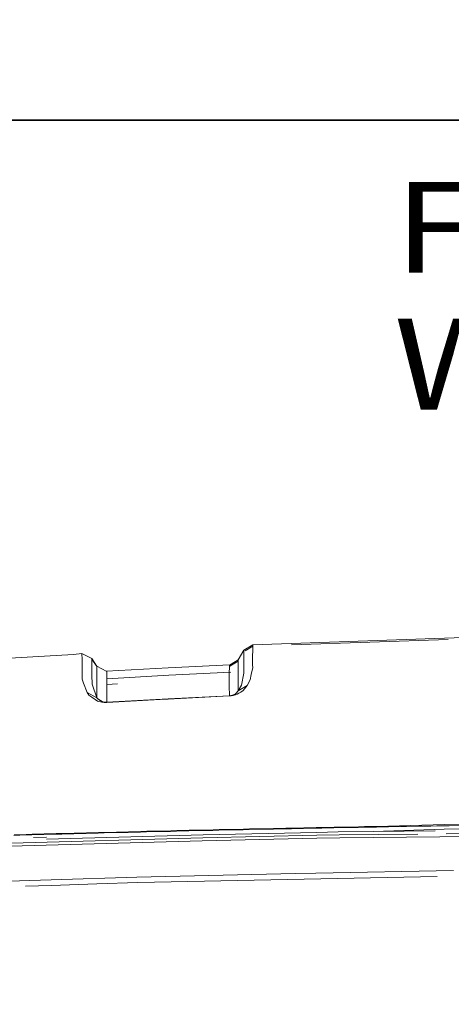
# Model space of a CAD drawing. Units: millimetres. Extents: x -1518 to 1525, y -443 to 3582.
# Drawn here: x -531 to -294, y 2738 to 3280 of the extents above; entities that cross this region are included whole.
import ezdxf

# ---------------------------------------------------------------- set-up
doc = ezdxf.new("R2010")
doc.units = ezdxf.units.MM
doc.layers.add('1', color=7, linetype='Continuous', true_color=0xffffff)
doc.styles.add('blockfont', font='simplex.shx')
doc.dimstyles.get("Standard").update_dxf_attribs({"dimtxt": 0.18, "dimasz": 0.18, "dimexe": 0.18, "dimexo": 0.0625, "dimgap": 0.09, "dimtad": 0, "dimtih": 1, "dimtoh": 1, "dimdec": 4, "dimzin": 0, "dimdsep": 46, "dimtxsty": 'Standard', "dimcen": 0.09, "dimadec": 0, "dimazin": 0, "dimtfac": 1, "dimtdec": 4, "dimtofl": 0, "dimtmove": 0, "dimatfit": 3, "dimfxl": 1, "dimtolj": 1, "dimtzin": 0, "dimarcsym": 0})

# ---------------------------------------------------------------- blocks, each defined once
blk = doc.blocks.new('_U2')
at = {"layer": '1', "color": 18, "lineweight": 13}
for p, q in [((55.364524, 3271.639433), (30.364524, 3271.639433)), ((30.364524, 3271.639433), (30.364524, 3177.889433)), ((287.03119, 3271.639433), (262.03119, 3271.639433)), ((287.03119, 3177.889433), (287.03119, 3271.639433)), ((30.364524, 3177.889433), (55.364524, 3177.889433)), ((262.03119, 3177.889433), (287.03119, 3177.889433))]:
    blk.add_line(p, q, dxfattribs=at)
at = {"layer": '1', "color": 18, "lineweight": 35}
for p, q in [((-1317.940056, 1535.981059), (-1317.940056, 3226.764433)), ((1317.939937, 1535.981059), (1317.939937, 3226.764433)), ((-1317.940056, 3224.764433), (-288.53131, 3224.764433)), ((1317.939937, 3224.764433), (288.53119, 3224.764433))]:
    blk.add_line(p, q, dxfattribs=at)
at = {"layer": '1', "color": 18, "lineweight": 70}
for points in [[(-1317.940056, 3224.764433), (-1267.940106, 3238.161892), (-1267.940007, 3211.366973)], [(1317.939937, 3224.764433), (1267.939986, 3211.366973), (1267.939888, 3238.161892)]]:
    blk.add_solid(points, dxfattribs=at)
at = {"layer": '1', "color": 18, "linetype": 'Continuous', "lineweight": 13, "char_height": 50, "attachment_point": 7, "line_spacing_factor": 0.903614, "style": 'blockfont'}
for s, insert in [('\\W1.2899;103.8', (-284.38131, 3185.868599)), ('\\W1.1591;2636', (54.889524, 3185.868599))]:
    blk.add_mtext(s, dxfattribs=dict(at, insert=insert))
blk = doc.blocks.new('_U3')
at = {"layer": '1', "color": 18, "lineweight": 13}
for p, q in [((58.3984, 3581.639433), (33.3984, 3581.639433)), ((33.3984, 3581.639433), (33.3984, 3487.889433)), ((290.065067, 3581.639433), (265.065067, 3581.639433)), ((290.065067, 3487.889433), (290.065067, 3581.639433)), ((33.3984, 3487.889433), (58.3984, 3487.889433)), ((265.065067, 3487.889433), (290.065067, 3487.889433))]:
    blk.add_line(p, q, dxfattribs=at)
at = {"layer": '1', "color": 18, "lineweight": 35}
for p, q in [((-1518.446505, 2443.000314), (-1518.446505, 3536.764433)), ((-1518.446505, 3534.764433), (-285.497433, 3534.764433)), ((1524.514139, 3534.764433), (291.565067, 3534.764433)), ((1524.514139, 2443.000076), (1524.514139, 3536.764433))]:
    blk.add_line(p, q, dxfattribs=at)
at = {"layer": '1', "color": 18, "lineweight": 70}
for points in [[(-1518.446505, 3534.764433), (-1468.446554, 3548.161892), (-1468.446456, 3521.366973)], [(1524.514139, 3534.764433), (1474.514188, 3521.366973), (1474.514089, 3548.161892)]]:
    blk.add_solid(points, dxfattribs=at)
at = {"layer": '1', "color": 18, "linetype": 'Continuous', "lineweight": 13, "char_height": 50, "attachment_point": 7, "line_spacing_factor": 0.903614, "style": 'blockfont'}
for s, insert in [('\\W1.2899;119.8', (-281.347433, 3495.868599)), ('\\W1.1591;3043', (57.9234, 3495.868599))]:
    blk.add_mtext(s, dxfattribs=dict(at, insert=insert))

msp = doc.modelspace()

# ---------------------------------------------------------------- linework, layer by layer
at = {"layer": '1', "color": 18, "linetype": 'Continuous', "lineweight": 13}
for p, q in [((-272.104502, 2940.519151), (-403.162152, 2936.020431)), ((-381.817774, 2935.952701), (-295.730464, 2938.907703)), ((-411.179662, 2927.748022), (-408.079892, 2933.050213)), ((-408.113138, 2931.408274), (-408.079892, 2933.050213)), ((-403.162152, 2936.020431), (-408.079892, 2933.050213)), ((-403.178915, 2935.189833), (-407.388926, 2932.647047)), ((-403.210729, 2933.611927), (-403.264731, 2929.022131)), ((-403.179705, 2935.15068), (-403.210729, 2933.611927)), ((-403.179705, 2935.15068), (-403.162152, 2936.020431)), ((-628.949225, 2923.237619), (-501.728952, 2930.625734)), ((-497.127116, 2931.251583), (-501.882493, 2930.616817)), ((-497.127116, 2931.251583), (-491.699189, 2928.419647)), ((-497.122163, 2930.447723), (-497.127116, 2931.251583)), ((-497.120082, 2930.109796), (-497.120917, 2930.245456)), ((-497.10393, 2928.952274), (-497.120082, 2930.109796)), ((-497.081816, 2925.656852), (-497.10393, 2928.952274)), ((-491.699189, 2928.419647), (-489.179117, 2924.404047)), ((-491.697043, 2928.029594), (-491.699189, 2928.419647)), ((-491.697043, 2928.029594), (-488.924235, 2924.112615)), ((-491.697043, 2928.029594), (-489.259877, 2924.496388)), ((-491.69293, 2927.278337), (-491.697043, 2928.029594)), ((-491.680236, 2926.358491), (-491.69293, 2927.278337)), ((-416.069627, 2924.779234), (-411.179662, 2927.748022)), ((-411.179662, 2927.748022), (-411.212862, 2922.393856)), ((-408.128649, 2930.642185), (-408.1828, 2926.053581)), ((-408.128649, 2930.642185), (-408.113484, 2931.391166)), ((-403.249294, 2924.669561), (-403.264731, 2929.022131)), ((-497.081816, 2925.656852), (-497.039616, 2919.378576)), ((-491.676956, 2926.120815), (-491.680192, 2926.355263)), ((-491.630495, 2919.264373), (-491.676956, 2926.120815)), ((-488.924235, 2924.112615), (-488.923068, 2923.336819)), ((-483.483434, 2921.281395), (-488.924235, 2924.112615)), ((-488.923063, 2923.33355), (-488.923047, 2923.32314)), ((-488.922934, 2923.247896), (-488.916874, 2919.219789)), ((-449.781239, 2923.202572), (-483.612797, 2921.348711)), ((-449.781239, 2923.202572), (-415.825443, 2924.927482)), ((-416.105419, 2919.46989), (-416.069627, 2924.779234)), ((-416.069627, 2924.779234), (-416.053861, 2924.787817)), ((-416.030675, 2923.980055), (-415.786411, 2924.128359)), ((-415.786081, 2924.128559), (-411.184782, 2926.922228)), ((-411.219031, 2920.208034), (-411.212862, 2922.393856)), ((-408.1828, 2926.053581), (-408.180296, 2925.341901)), ((-408.180296, 2925.341901), (-408.163071, 2920.407829)), ((-403.244704, 2923.375663), (-404.00508, 2919.516859)), ((-403.249294, 2924.669561), (-403.244704, 2923.375663)), ((-497.039616, 2919.378576), (-497.023761, 2917.015609)), ((-497.023761, 2917.015609), (-496.243864, 2914.871273)), ((-491.596133, 2914.187488), (-491.630495, 2919.264373)), ((-488.921493, 2916.770992), (-488.923341, 2916.061458)), ((-488.916874, 2919.219789), (-488.921493, 2916.770992)), ((-483.483434, 2921.281395), (-483.492166, 2921.283064)), ((-483.482782, 2920.505941), (-483.483434, 2921.281395)), ((-483.480017, 2917.217422), (-483.482782, 2920.505914)), ((-483.480513, 2915.94368), (-483.479321, 2916.389284)), ((-449.294001, 2919.266758), (-483.480017, 2917.217422)), ((-483.479321, 2916.389284), (-483.4799, 2917.077761)), ((-449.294001, 2919.266758), (-415.222587, 2920.953562)), ((-416.105717, 2919.425783), (-416.114599, 2916.846571)), ((-416.100293, 2914.058027), (-416.114599, 2916.846571)), ((-416.105717, 2919.425783), (-416.105419, 2919.46989)), ((-411.228269, 2910.518703), (-411.205918, 2917.024908)), ((-411.220163, 2919.814167), (-411.219031, 2920.208034)), ((-411.220163, 2919.814167), (-411.205918, 2917.024908)), ((-408.163071, 2920.407829), (-409.462154, 2913.761196)), ((-404.557228, 2916.714725), (-406.333476, 2913.458166)), ((-404.00508, 2919.516859), (-404.557228, 2916.714725)), ((-496.243864, 2914.871273), (-494.341016, 2909.6387)), ((-488.891095, 2906.836328), (-491.596133, 2914.187488)), ((-488.932729, 2912.461099), (-488.923341, 2916.061458)), ((-488.891095, 2906.836328), (-488.932729, 2912.461099)), ((-483.485818, 2913.940963), (-483.496845, 2909.632024)), ((-483.485818, 2913.940963), (-483.480513, 2915.94368)), ((-483.485466, 2914.07382), (-477.651518, 2914.415882)), ((-416.098267, 2913.433132), (-416.100293, 2914.058027)), ((-416.080236, 2907.851991), (-416.098267, 2913.433132)), ((-411.228269, 2910.518703), (-409.462154, 2913.761196)), ((-406.333476, 2913.458166), (-411.228269, 2910.518703)), ((-409.722924, 2909.921465), (-408.521295, 2910.849151)), ((-407.763511, 2911.752996), (-408.521295, 2910.849151)), ((-406.333476, 2913.458166), (-407.763511, 2911.752996)), ((-494.341016, 2909.6387), (-493.322343, 2908.246336)), ((-494.341016, 2909.6387), (-488.891095, 2906.836328)), ((-493.322343, 2908.246336), (-491.696507, 2907.133875)), ((-491.696507, 2907.133875), (-488.585323, 2905.004797)), ((-488.379776, 2906.156597), (-488.891095, 2906.836328)), ((-488.379776, 2906.156597), (-486.947634, 2905.059829)), ((-486.02134, 2904.655275), (-488.379776, 2906.156597)), ((-483.516157, 2904.231844), (-454.176992, 2905.839739)), ((-483.496755, 2909.581241), (-483.496845, 2909.632024)), ((-483.489007, 2904.298362), (-483.496755, 2909.581241)), ((-483.489007, 2904.298362), (-449.789047, 2906.141815)), ((-449.815094, 2906.078872), (-454.176992, 2905.839739)), ((-416.104227, 2907.792148), (-449.815094, 2906.078872)), ((-416.080236, 2907.851991), (-449.789047, 2906.141815)), ((-416.104227, 2907.792148), (-416.080236, 2907.851991)), ((-416.104227, 2907.792148), (-415.464371, 2907.84007)), ((-416.080236, 2907.851991), (-414.385676, 2908.16432)), ((-416.080236, 2907.851991), (-414.410412, 2908.134279)), ((-416.080236, 2907.851991), (-415.760636, 2907.875595)), ((-415.332109, 2907.932338), (-415.760636, 2907.875595)), ((-415.464371, 2907.84007), (-414.606065, 2907.957134)), ((-414.99415, 2907.998142), (-415.332109, 2907.932338)), ((-414.385676, 2908.16432), (-414.99415, 2907.998142)), ((-413.928747, 2908.093033), (-414.606065, 2907.957134)), ((-413.946033, 2908.325014), (-414.410412, 2908.134279)), ((-413.946033, 2908.325014), (-414.385676, 2908.16432)), ((-413.45194, 2908.550319), (-413.946033, 2908.325014)), ((-412.708223, 2908.439693), (-413.928747, 2908.093033)), ((-412.902474, 2908.863363), (-413.45194, 2908.550319)), ((-412.308365, 2909.294662), (-412.902474, 2908.863363)), ((-411.82512, 2908.777294), (-412.708223, 2908.439693)), ((-411.228269, 2910.518703), (-412.308365, 2909.294662)), ((-410.831004, 2909.253416), (-411.82512, 2908.777294)), ((-409.722924, 2909.921465), (-410.831004, 2909.253416)), ((-486.142457, 2904.36202), (-488.585323, 2905.004797)), ((-486.142457, 2904.36202), (-484.996468, 2904.236374)), ((-484.801382, 2904.356537), (-486.02134, 2904.655275)), ((-484.203219, 2904.212055), (-484.996468, 2904.236374)), ((-484.2287, 2904.298362), (-484.801382, 2904.356537)), ((-483.8323, 2904.287872), (-484.2287, 2904.298362)), ((-484.203219, 2904.212055), (-483.516157, 2904.231844)), ((-483.489007, 2904.298362), (-483.8323, 2904.287872)), ((-483.516157, 2904.231844), (-483.489007, 2904.298362)), ((-391.702265, 2834.836063), (-385.047436, 2834.975061)), ((-381.719649, 2835.043964), (-385.047436, 2834.975061)), ((-381.719649, 2835.043964), (-375.06339, 2835.180101)), ((-375.196457, 2834.848699), (-368.537009, 2834.983167)), ((-375.06339, 2835.180101), (-368.406236, 2835.314569)), ((-368.537009, 2834.983167), (-367.761552, 2834.998426)), ((-368.406236, 2835.314569), (-365.077317, 2835.381088)), ((-367.761552, 2834.998426), (-365.206957, 2835.049448)), ((-365.360173, 2834.914064), (-297.863692, 2837.068376)), ((-365.206957, 2835.049448), (-358.546197, 2835.181055)), ((-358.418852, 2835.512695), (-365.077317, 2835.381088)), ((-358.546197, 2835.181055), (-351.884544, 2835.310754)), ((-358.418852, 2835.512695), (-351.759493, 2835.642395)), ((-351.884544, 2835.310754), (-345.221996, 2835.438308)), ((-351.759493, 2835.642395), (-351.541698, 2835.646448)), ((-351.541698, 2835.646448), (-345.09927, 2835.770187)), ((-345.221996, 2835.438308), (-341.890395, 2835.501251)), ((-341.768861, 2835.83313), (-345.09927, 2835.770187)), ((-341.890395, 2835.501251), (-335.226566, 2835.625705)), ((-341.768861, 2835.83313), (-335.107356, 2835.957823)), ((-335.226566, 2835.625705), (-328.561842, 2835.748014)), ((-335.107356, 2835.957823), (-329.342454, 2836.063656)), ((-328.561842, 2835.748014), (-321.896285, 2835.867939)), ((-321.896285, 2835.867939), (-318.563193, 2835.927067)), ((-318.563193, 2835.927067), (-311.896384, 2836.043653)), ((-311.896384, 2836.043653), (-305.22874, 2836.157617)), ((-305.22874, 2836.157617), (-301.894605, 2836.213884)), ((-301.894605, 2836.213884), (-295.22571, 2836.324033)), ((-203.018963, 2838.361559), (-297.863692, 2837.068376)), ((-297.857165, 2834.378061), (-242.271855, 2835.142431)), ((-295.22571, 2836.324033), (-288.556039, 2836.431799)), ((-536.067968, 2826.730599), (-430.685878, 2829.742489)), ((-534.697652, 2831.059274), (-528.066695, 2831.24691)), ((-527.876496, 2831.582126), (-534.505486, 2831.394252)), ((-528.066695, 2831.24691), (-524.75065, 2831.338939)), ((-524.561524, 2831.674156), (-527.876496, 2831.582126)), ((-524.75065, 2831.338939), (-518.117368, 2831.519899)), ((-517.930627, 2831.855116), (-524.561524, 2831.674156)), ((-523.792709, 2829.818623), (-516.693592, 2830.083904)), ((-511.482716, 2831.697044), (-518.117368, 2831.519899)), ((-511.298418, 2832.032022), (-517.930627, 2831.855116)), ((-516.693988, 2828.911547), (-430.405498, 2831.376371)), ((-511.482716, 2831.697044), (-508.164883, 2831.784305)), ((-507.981837, 2832.119283), (-511.298418, 2832.032022)), ((-508.164883, 2831.784305), (-501.528144, 2831.956443)), ((-507.981837, 2832.119283), (-501.347601, 2832.291422)), ((-501.528144, 2831.956443), (-494.889975, 2832.126198)), ((-501.347601, 2832.291422), (-494.712055, 2832.460699)), ((-494.889975, 2832.126198), (-488.250464, 2832.293329)), ((-494.712055, 2832.460699), (-488.075137, 2832.627592)), ((-488.250464, 2832.293329), (-484.930187, 2832.37606)), ((-484.756172, 2832.710085), (-488.075137, 2832.627592)), ((-484.930187, 2832.37606), (-478.28871, 2832.539615)), ((-484.756172, 2832.710085), (-478.117257, 2832.87364)), ((-478.28871, 2832.539615), (-471.645921, 2832.701025)), ((-478.117257, 2832.87364), (-471.477062, 2833.035049)), ((-471.645921, 2832.701025), (-465.001851, 2832.860765)), ((-471.477062, 2833.035049), (-464.835614, 2833.194313)), ((-465.001851, 2832.860765), (-461.679339, 2832.93992)), ((-461.514413, 2833.273229), (-464.835614, 2833.194313)), ((-461.679339, 2832.93992), (-455.033451, 2833.0968)), ((-461.514413, 2833.273229), (-454.871088, 2833.430109)), ((-455.033451, 2833.0968), (-448.386341, 2833.252248)), ((-454.871088, 2833.430109), (-448.226541, 2833.585319)), ((-448.386341, 2833.252248), (-445.062339, 2833.329258)), ((-444.903821, 2833.662328), (-448.226541, 2833.585319)), ((-445.062339, 2833.329258), (-438.413471, 2833.482322)), ((-444.903821, 2833.662328), (-438.257486, 2833.814916)), ((-438.413471, 2833.482322), (-431.76344, 2833.63348)), ((-438.257486, 2833.814916), (-431.609988, 2833.965835)), ((-431.76344, 2833.63348), (-425.112337, 2833.782968)), ((-431.609988, 2833.965835), (-424.961388, 2834.115324)), ((-367.949307, 2831.063566), (-430.685878, 2829.742489)), ((-367.873073, 2832.693634), (-430.405498, 2831.376371)), ((-425.112337, 2833.782968), (-421.786398, 2833.857116)), ((-421.636671, 2834.189233), (-424.961388, 2834.115324)), ((-421.786398, 2833.857116), (-415.133655, 2834.003982)), ((-421.636671, 2834.189233), (-414.986402, 2834.336099)), ((-415.133655, 2834.003982), (-408.479899, 2834.149418)), ((-414.986402, 2834.336099), (-408.33506, 2834.481058)), ((-408.479899, 2834.149418), (-405.152649, 2834.221182)), ((-405.009001, 2834.55306), (-408.33506, 2834.481058)), ((-405.152649, 2834.221182), (-398.497373, 2834.363756)), ((-405.009001, 2834.55306), (-398.35614, 2834.695396)), ((-398.497373, 2834.363756), (-391.841143, 2834.504661)), ((-398.35614, 2834.695396), (-391.702265, 2834.836063)), ((-391.841143, 2834.504661), (-385.18396, 2834.643659)), ((-381.855011, 2834.712324), (-385.18396, 2834.643659)), ((-381.855011, 2834.712324), (-375.196457, 2834.848699)), ((-368.01973, 2829.414663), (-355.285645, 2829.682884)), ((-355.760753, 2831.320343), (-367.949307, 2831.063566)), ((-356.254399, 2832.938251), (-367.873073, 2832.693634)), ((-356.254399, 2832.938251), (-336.839481, 2833.14199)), ((-355.760753, 2831.320343), (-312.481879, 2831.773213)), ((-184.04533, 2831.469831), (-355.285645, 2829.682884)), ((-336.839481, 2833.14199), (-297.857165, 2834.378061)), ((-336.839481, 2833.14199), (-302.790933, 2833.499294)), ((-296.794713, 2831.937363), (-184.009969, 2833.117542)), ((-551.041007, 2824.655828), (-430.951595, 2828.089771)), ((-430.951595, 2828.089771), (-368.01973, 2829.414663)), ((-514.123917, 2806.606111), (-466.898888, 2808.094082)), ((-379.941225, 2809.967098), (-466.898888, 2808.094082)), ((-301.74019, 2808.423857), (-466.36498, 2805.014429)), ((-379.941225, 2809.967098), (-368.451625, 2810.19598)), ((-292.774349, 2811.703977), (-368.451625, 2810.19598)), ((-551.632047, 2805.424032), (-514.123917, 2806.606111)), ((-528.252649, 2803.063529), (-513.922691, 2803.515253)), ((-513.922691, 2803.515253), (-488.981545, 2804.301557)), ((-466.36498, 2805.014429), (-488.981545, 2804.301557))]:
    msp.add_line(p, q, dxfattribs=at)

# ---------------------------------------------------------------- texts
at = {"layer": '1', "color": 18, "linetype": 'Continuous', "lineweight": 13, "insert": (-325.557046, 3065.419782), "char_height": 50, "attachment_point": 7, "line_spacing_factor": 0.903614, "style": 'blockfont'}
msp.add_mtext('\\W1.1945;FENDER WIDTH', dxfattribs=at)

# ---------------------------------------------------------------- dimensions: what is measured, and where the dimension line sits
at = {"layer": '1', "color": 18, "linetype": 'Continuous', "lineweight": 13}
for base, p1, p2, picture, middle in [((1524.514139, 3534.764433), (-1518.446505, 2443.000314), (1524.514139, 2443.000076), '_U3', (-7.903683, 3534.764433)), ((1317.939937, 3224.764433), (-1317.940056, 1535.981059), (1317.939937, 1535.981059), '_U2', (-10.93756, 3224.764433))]:
    dim = msp.add_linear_dim(base=base, p1=p1, p2=p2, dimstyle='Standard', override={"dimtxt": 50, "dimasz": 50, "dimexe": 2, "dimexo": 0, "dimgap": 1.5, "dimtih": 1, "dimtoh": 1, "dimdec": 1, "dimlfac": 0.03937, "dimzin": 8, "dimdsep": 44, "dimlunit": 2, "dimtxsty": 'blockfont', "dimsah": 1, "dimse1": 0, "dimse2": 0, "dimsd1": 0, "dimsd2": 0, "dimclrd": 18, "dimclre": 18, "dimclrt": 18, "dimtol": 0, "dimtm": -0.1, "dimtfac": 1, "dimtdec": 2, "dimtofl": 1, "dimtmove": 0, "dimtzin": 8, "dimlwd": 35, "dimlwe": 35}, dxfattribs=at)
    dim.commit()
    dim.dimension.update_dxf_attribs({"geometry": picture, "text_midpoint": middle, "dimtype": 160})

doc.saveas('drawing.dxf')
